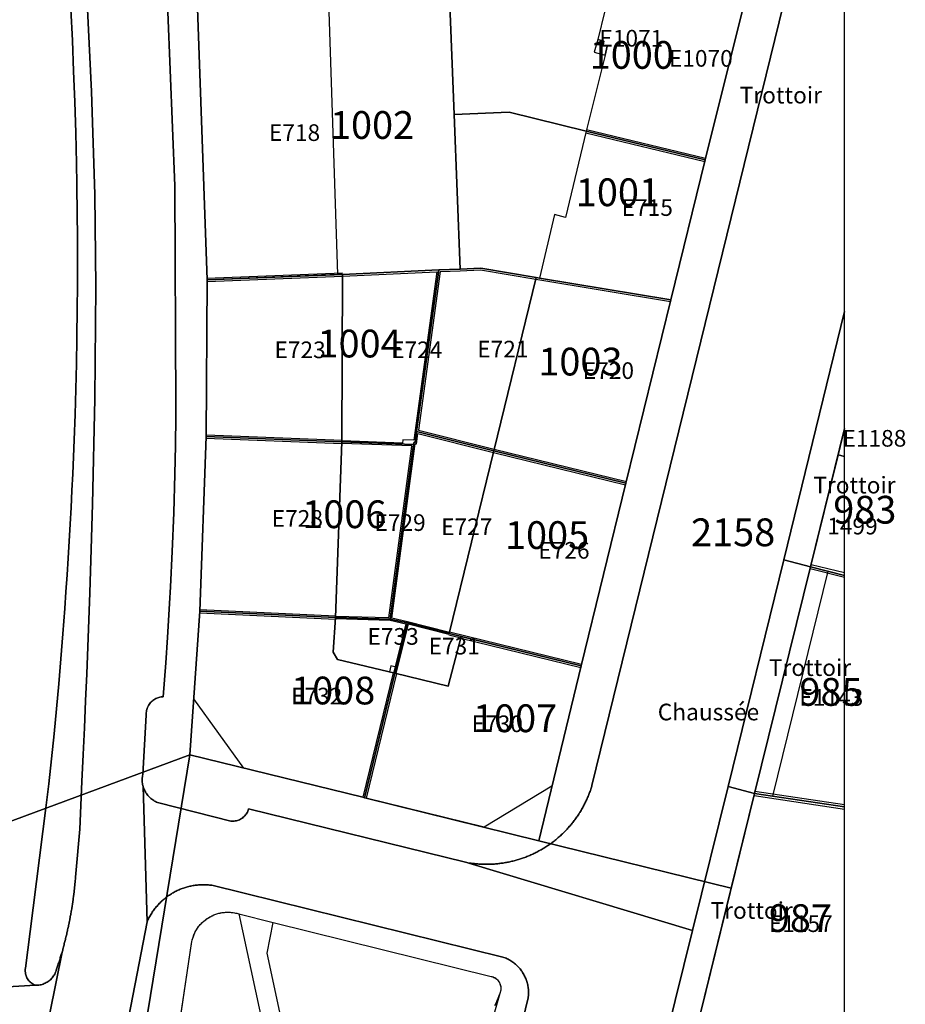
# Model space of a CAD drawing. Extents: x 2498999 to 2500136, y 1116244 to 1117329.
# Drawn here: x 2500045 to 2500125, y 1116400 to 1116489 of the extents above; entities that cross this region are included whole.
import ezdxf

# ---------------------------------------------------------------- set-up
doc = ezdxf.new("R2010")
doc.units = 0
for name, color, linetype in [('CAD_L_OBJEDIV_DETAIL', 71, 'CONTINUOUS'), ('L33', 252, 'CONTINUOUS'), ('L37', 252, 'CONTINUOUS'), ('L46', 63, 'CONTINUOUS'), ('L53', 252, 'CONTINUOUS'), ('L74', 252, 'CONTINUOUS'), ('L83', 63, 'CONTINUOUS'), ('L87', 252, 'CONTINUOUS')]:
    doc.layers.add(name, color=color, linetype=linetype)
doc.styles.add('ECRITURE_DROIT', font='romans.shx')

msp = doc.modelspace()

# ---------------------------------------------------------------- linework, layer by layer
at = {"layer": 'CAD_L_OBJEDIV_DETAIL', "flags": 128}
for points in [[(2500058.8748, 1116395.9293), (2500060.2951, 1116405.459), (2500060.3221, 1116405.6241), (2500060.357, 1116405.7871), (2500060.401, 1116405.9479), (2500060.4532, 1116406.107), (2500060.513, 1116406.262), (2500060.581, 1116406.415), (2500060.6571, 1116406.564), (2500060.74, 1116406.7091), (2500060.8301, 1116406.849), (2500060.9282, 1116406.985), (2500061.032, 1116407.1149), (2500061.1431, 1116407.2399), (2500061.2602, 1116407.3589), (2500061.3822, 1116407.473), (2500061.5112, 1116407.5789), (2500061.5771, 1116407.6299), (2500061.645, 1116407.679), (2500061.8022, 1116407.784), (2500061.9661, 1116407.88), (2500062.1352, 1116407.9661), (2500062.3082, 1116408.0429), (2500062.486, 1116408.1091), (2500062.6672, 1116408.1649), (2500062.8511, 1116408.2099), (2500063.0371, 1116408.245), (2500063.2251, 1116408.2682), (2500063.4142, 1116408.281), (2500063.6042, 1116408.2831), (2500063.7932, 1116408.274), (2500063.9811, 1116408.254), (2500064.1681, 1116408.223), (2500064.3532, 1116408.182), (2500064.5353, 1116408.1292)], [(2500064.5353, 1116408.1292), (2500067.135, 1116396.1496)], [(2500067.0851, 1116404.5892), (2500067.6452, 1116407.3494), (2500087.2652, 1116402.5002), (2500087.3193, 1116402.4881), (2500087.3733, 1116402.4741), (2500087.4264, 1116402.4571), (2500087.4773, 1116402.4362), (2500087.5283, 1116402.4131), (2500087.5772, 1116402.3882), (2500087.6252, 1116402.3591), (2500087.6713, 1116402.3282), (2500087.7153, 1116402.2951), (2500087.7584, 1116402.2592), (2500087.7982, 1116402.2213), (2500087.8364, 1116402.1803), (2500087.8722, 1116402.1382), (2500087.9062, 1116402.0942), (2500087.9372, 1116402.0483), (2500087.9654, 1116402.0001), (2500087.9912, 1116401.9552), (2500088.0163, 1116401.9093), (2500088.0382, 1116401.8623), (2500088.0583, 1116401.8143), (2500088.0753, 1116401.7652), (2500088.0904, 1116401.7151), (2500088.1032, 1116401.6653), (2500088.1132, 1116401.6131), (2500088.1214, 1116401.5621), (2500088.1262, 1116401.5102), (2500088.1293, 1116401.4583), (2500088.1293, 1116401.4061), (2500088.1274, 1116401.3542), (2500088.1223, 1116401.3023), (2500088.1153, 1116401.2513), (2500088.1053, 1116401.2002), (2500088.0273, 1116400.9704), (2500087.9432, 1116400.7434), (2500087.8543, 1116400.5173), (2500087.7602, 1116400.2942), (2500087.6603, 1116400.0733), (2500087.5552, 1116399.8542)], [(2500068.7749, 1116396.7698), (2500067.0851, 1116404.5892)]]:
    msp.add_lwpolyline(points, dxfattribs=at)
at = {"layer": 'L33', "flags": 128}
for points in [[(2500095.7771, 1116478.478), (2500106.4873, 1116475.9083)], [(2500095.8472, 1116478.7779), (2500106.5572, 1116476.1984)], [(2500061.6764, 1116465.3769), (2500073.8667, 1116465.8775)], [(2500073.8767, 1116465.5774), (2500082.3667, 1116465.9679)], [(2500082.3767, 1116465.9679), (2500080.3763, 1116451.4583)], [(2500082.6766, 1116465.9877), (2500080.7063, 1116451.6881), (2500087.5264, 1116449.9785), (2500099.4265, 1116447.0792)], [(2500082.6766, 1116465.9877), (2500084.4666, 1116466.0579), (2500086.3068, 1116466.128), (2500091.2868, 1116465.2982), (2500103.4069, 1116463.2787)], [(2500061.6864, 1116465.077), (2500073.8767, 1116465.5774)], [(2500061.616, 1116450.9775), (2500073.8262, 1116450.4879)], [(2500061.626, 1116451.2774), (2500073.8363, 1116450.788)], [(2500080.3763, 1116451.4583), (2500080.2862, 1116450.7882), (2500079.3062, 1116450.8183), (2500079.2762, 1116450.5382), (2500073.8363, 1116450.738)], [(2500080.3963, 1116450.2484), (2500080.4264, 1116450.4781), (2500080.5463, 1116450.4584), (2500080.6663, 1116451.3882)], [(2500080.6663, 1116451.3882), (2500087.4563, 1116449.6884), (2500099.3564, 1116446.7791)], [(2500080.0862, 1116450.2583), (2500078.026, 1116434.7886), (2500073.2559, 1116434.9286)], [(2500073.8262, 1116450.538), (2500080.1062, 1116450.3081)], [(2500083.4959, 1116433.489), (2500079.7258, 1116434.4388), (2500078.3258, 1116434.7588), (2500080.3963, 1116450.2484)], [(2500115.9565, 1116439.23), (2500119.0697, 1116438.4595)], [(2500116.0564, 1116439.61), (2500119.0697, 1116438.8651)], [(2500117.5665, 1116438.99), (2500112.566, 1116418.7406)], [(2500061.0356, 1116435.248), (2500073.2459, 1116434.6785)], [(2500061.0457, 1116435.5481), (2500073.2559, 1116434.9784)], [(2500073.2459, 1116434.7286), (2500078.1559, 1116434.5886), (2500079.5759, 1116434.2688), (2500078.4759, 1116429.8188)], [(2500083.4461, 1116433.299), (2500079.7759, 1116434.2187), (2500078.6759, 1116429.779)], [(2500084.526, 1116432.9791), (2500083.4361, 1116433.249)], [(2500083.506, 1116433.5391), (2500095.3959, 1116430.6194)], [(2500084.516, 1116432.9791), (2500095.3261, 1116430.3295)], [(2500078.7157, 1116430.349), (2500078.2259, 1116430.4588), (2500078.0957, 1116429.9189)], [(2500078.4259, 1116429.8388), (2500075.7154, 1116418.6293)], [(2500078.7257, 1116429.769), (2500076.0155, 1116418.5492)], [(2500110.926, 1116418.7805), (2500119.0697, 1116417.5595)], [(2500110.986, 1116419.1805), (2500119.0697, 1116417.9703)]]:
    msp.add_lwpolyline(points, dxfattribs=at)
at = {"layer": 'L74', "flags": 128}
for points in [[(2500110.588, 1116492.428), (2500107.158, 1116492.218), (2500097.977, 1116491.678), (2500097.977, 1116491.267), (2500097.437, 1116490.457), (2500097.497, 1116489.458), (2500096.867, 1116486.888), (2500097.387, 1116486.748), (2500097.337, 1116486.388), (2500097.707, 1116486.288), (2500097.507, 1116485.478), (2500095.807, 1116478.628), (2500106.517, 1116476.049)], [(2500073.467, 1116465.718), (2500072.647, 1116490.297), (2500060.817, 1116489.716), (2500061.686, 1116465.227)], [(2500097.707, 1116486.288), (2500097.337, 1116486.388), (2500097.387, 1116486.748), (2500096.867, 1116486.888), (2500096.527, 1116485.738), (2500097.507, 1116485.478)], [(2500106.517, 1116476.049), (2500095.807, 1116478.628), (2500093.947, 1116470.848), (2500092.947, 1116471.118), (2500091.597, 1116465.398), (2500103.427, 1116463.429)], [(2500080.546, 1116451.578), (2500082.547, 1116466.128), (2500073.867, 1116465.728), (2500073.826, 1116450.638), (2500080.256, 1116450.398), (2500080.286, 1116450.598), (2500080.416, 1116450.578)], [(2500091.307, 1116465.448), (2500086.317, 1116466.278), (2500084.457, 1116466.208), (2500082.547, 1116466.128), (2500080.546, 1116451.578), (2500087.486, 1116449.839)], [(2500073.867, 1116465.728), (2500073.467, 1116465.718), (2500061.686, 1116465.227), (2500061.616, 1116451.127), (2500073.826, 1116450.638)], [(2500103.427, 1116463.429), (2500091.597, 1116465.398), (2500091.307, 1116465.448), (2500087.486, 1116449.839), (2500099.386, 1116446.929)], [(2500080.546, 1116451.578), (2500080.416, 1116450.578), (2500080.286, 1116450.598), (2500080.256, 1116450.398), (2500078.166, 1116434.689), (2500079.696, 1116434.339), (2500083.476, 1116433.389), (2500087.486, 1116449.839)], [(2500118.482, 1116449.47), (2500119.0697, 1116449.3249), (2500119.0697, 1116451.8562)], [(2500073.826, 1116450.638), (2500061.616, 1116451.127), (2500061.046, 1116435.398), (2500073.256, 1116434.828)], [(2500080.256, 1116450.398), (2500073.826, 1116450.638), (2500073.256, 1116434.828), (2500078.166, 1116434.689)], [(2500099.386, 1116446.929), (2500087.486, 1116449.839), (2500083.476, 1116433.389), (2500084.556, 1116433.129), (2500095.356, 1116430.469)], [(2500115.997, 1116439.38), (2500119.0697, 1116438.6141), (2500119.0697, 1116449.3249), (2500118.482, 1116449.47)], [(2500115.997, 1116439.38), (2500110.956, 1116418.98), (2500119.0697, 1116417.7656), (2500119.0697, 1116438.6141)], [(2500078.576, 1116429.799), (2500073.436, 1116431.039), (2500073.026, 1116431.719), (2500073.256, 1116434.828), (2500061.046, 1116435.398), (2500060.125, 1116422.468), (2500075.715, 1116418.629), (2500075.866, 1116418.589)], [(2500079.696, 1116434.339), (2500078.166, 1116434.689), (2500073.256, 1116434.828), (2500073.026, 1116431.719), (2500073.436, 1116431.039), (2500078.576, 1116429.799)], [(2500084.556, 1116433.129), (2500083.476, 1116433.389), (2500079.696, 1116434.339), (2500078.576, 1116429.799), (2500083.396, 1116428.629)], [(2500095.356, 1116430.469), (2500084.556, 1116433.129), (2500083.396, 1116428.629), (2500078.576, 1116429.799), (2500075.866, 1116418.589), (2500076.016, 1116418.549), (2500091.536, 1116414.72)], [(2500105.245, 1116395.761), (2500118.475, 1116392.952), (2500118.905, 1116392.862), (2500119.0697, 1116393.5283), (2500119.0697, 1116417.7656), (2500110.956, 1116418.98)]]:
    msp.add_lwpolyline(points, close=True, dxfattribs=at)
at = {"layer": 'L83', "flags": 128}
for points in [[(2500058.157, 1116489.386), (2500058.787, 1116473.717), (2500058.886, 1116453.817), (2500058.878, 1116452.938), (2500058.843, 1116450.331), (2500058.789, 1116447.724), (2500058.688, 1116444.249), (2500058.554, 1116440.776), (2500058.402, 1116437.603), (2500058.318, 1116436.077), (2500058.228, 1116434.551), (2500058.132, 1116433.025), (2500057.976, 1116430.737), (2500057.864, 1116429.212), (2500057.745, 1116427.688), (2500057.646, 1116427.683), (2500057.546, 1116427.672), (2500057.448, 1116427.654), (2500057.351, 1116427.63), (2500057.256, 1116427.6), (2500057.162, 1116427.564), (2500057.072, 1116427.522), (2500056.984, 1116427.474), (2500056.899, 1116427.421), (2500056.818, 1116427.362), (2500056.741, 1116427.298), (2500056.668, 1116427.23), (2500056.6, 1116427.156), (2500056.536, 1116427.079), (2500056.478, 1116426.998), (2500056.425, 1116426.913), (2500056.377, 1116426.826), (2500056.335, 1116426.735), (2500056.3, 1116426.642), (2500056.27, 1116426.546), (2500056.246, 1116426.449), (2500056.229, 1116426.351), (2500056.218, 1116426.251), (2500056.213, 1116426.152), (2500056.215, 1116426.04), (2500055.895, 1116420.678), (2500055.876, 1116420.58), (2500055.862, 1116420.481), (2500055.852, 1116420.382), (2500055.847, 1116420.282), (2500055.846, 1116420.182), (2500055.85, 1116420.082), (2500055.858, 1116419.982), (2500055.871, 1116419.883), (2500055.888, 1116419.785), (2500055.91, 1116419.687), (2500055.93, 1116419.602), (2500055.966, 1116419.495), (2500056.001, 1116419.401), (2500056.04, 1116419.309), (2500056.082, 1116419.219), (2500056.13, 1116419.131), (2500056.181, 1116419.045), (2500056.236, 1116418.961), (2500056.294, 1116418.88), (2500056.356, 1116418.802), (2500056.422, 1116418.726), (2500056.491, 1116418.654), (2500056.563, 1116418.585), (2500056.638, 1116418.519), (2500056.716, 1116418.457), (2500056.797, 1116418.398), (2500056.881, 1116418.343), (2500056.966, 1116418.291), (2500057.055, 1116418.244), (2500057.145, 1116418.201), (2500057.237, 1116418.162), (2500057.343, 1116418.122), (2500063.825, 1116416.489), (2500063.925, 1116416.481), (2500064.025, 1116416.481), (2500064.125, 1116416.487), (2500064.224, 1116416.499), (2500064.322, 1116416.519), (2500064.419, 1116416.544), (2500064.513, 1116416.577), (2500064.606, 1116416.615), (2500064.695, 1116416.66), (2500064.782, 1116416.71), (2500064.864, 1116416.766), (2500064.943, 1116416.828), (2500065.017, 1116416.895), (2500065.087, 1116416.966), (2500065.152, 1116417.042), (2500065.212, 1116417.122), (2500065.266, 1116417.206), (2500065.315, 1116417.294), (2500065.357, 1116417.384), (2500065.394, 1116417.477), (2500065.429, 1116417.596), (2500084.955, 1116412.78), (2500085.052, 1116412.756), (2500085.149, 1116412.733), (2500085.246, 1116412.712), (2500085.35, 1116412.711), (2500085.449, 1116412.697), (2500085.548, 1116412.683), (2500085.647, 1116412.671), (2500085.746, 1116412.659), (2500085.846, 1116412.649), (2500085.945, 1116412.639), (2500086.045, 1116412.631), (2500086.145, 1116412.623), (2500086.244, 1116412.617), (2500086.344, 1116412.611), (2500086.444, 1116412.607), (2500086.544, 1116412.603), (2500086.644, 1116412.601), (2500086.744, 1116412.599), (2500086.844, 1116412.599), (2500086.944, 1116412.6), (2500087.044, 1116412.601), (2500087.144, 1116412.604), (2500087.244, 1116412.607), (2500087.344, 1116412.612), (2500087.444, 1116412.617), (2500087.543, 1116412.624), (2500087.643, 1116412.632), (2500087.743, 1116412.641), (2500087.842, 1116412.65), (2500087.942, 1116412.661), (2500088.041, 1116412.673), (2500088.14, 1116412.685), (2500088.24, 1116412.699), (2500088.338, 1116412.714), (2500088.437, 1116412.73), (2500088.536, 1116412.746), (2500088.634, 1116412.764), (2500088.732, 1116412.783), (2500088.83, 1116412.802), (2500088.928, 1116412.823), (2500089.026, 1116412.845), (2500089.123, 1116412.867), (2500089.22, 1116412.891), (2500089.317, 1116412.916), (2500089.414, 1116412.941), (2500089.51, 1116412.968), (2500089.606, 1116412.995), (2500089.702, 1116413.024), (2500089.798, 1116413.053), (2500089.893, 1116413.084), (2500089.988, 1116413.115), (2500090.083, 1116413.148), (2500090.177, 1116413.181), (2500090.271, 1116413.215), (2500090.365, 1116413.25), (2500090.458, 1116413.286), (2500090.551, 1116413.324), (2500090.643, 1116413.362), (2500090.735, 1116413.401), (2500090.827, 1116413.441), (2500090.918, 1116413.481), (2500091.009, 1116413.524), (2500091.099, 1116413.566), (2500091.189, 1116413.61), (2500091.279, 1116413.654), (2500091.368, 1116413.7), (2500091.457, 1116413.746), (2500091.56, 1116413.802), (2500091.663, 1116413.858), (2500091.75, 1116413.907), (2500091.837, 1116413.958), (2500091.923, 1116414.009), (2500092.008, 1116414.061), (2500092.093, 1116414.114), (2500092.178, 1116414.167), (2500092.262, 1116414.221), (2500092.345, 1116414.277), (2500092.428, 1116414.333), (2500092.51, 1116414.39), (2500092.591, 1116414.448), (2500092.672, 1116414.506), (2500092.753, 1116414.566), (2500092.833, 1116414.626), (2500092.912, 1116414.687), (2500092.99, 1116414.749), (2500093.069, 1116414.811), (2500093.146, 1116414.875), (2500093.223, 1116414.939), (2500093.299, 1116415.004), (2500093.374, 1116415.07), (2500093.449, 1116415.136), (2500093.523, 1116415.204), (2500093.596, 1116415.271), (2500093.669, 1116415.34), (2500093.741, 1116415.41), (2500093.812, 1116415.48), (2500093.882, 1116415.551), (2500093.952, 1116415.622), (2500094.021, 1116415.694), (2500094.09, 1116415.767), (2500094.157, 1116415.841), (2500094.224, 1116415.916), (2500094.29, 1116415.991), (2500094.356, 1116416.066), (2500094.42, 1116416.142), (2500094.484, 1116416.22), (2500094.547, 1116416.297), (2500094.609, 1116416.376), (2500094.671, 1116416.454), (2500094.731, 1116416.534), (2500094.791, 1116416.614), (2500094.851, 1116416.695), (2500094.909, 1116416.776), (2500094.966, 1116416.858), (2500095.022, 1116416.94), (2500095.078, 1116417.023), (2500095.133, 1116417.107), (2500095.187, 1116417.191), (2500095.24, 1116417.276), (2500095.293, 1116417.361), (2500095.344, 1116417.447), (2500095.395, 1116417.533), (2500095.444, 1116417.62), (2500095.493, 1116417.707), (2500095.541, 1116417.795), (2500095.588, 1116417.883), (2500095.634, 1116417.972), (2500095.68, 1116418.061), (2500095.724, 1116418.15), (2500095.767, 1116418.241), (2500095.81, 1116418.331), (2500095.852, 1116418.422), (2500095.892, 1116418.513), (2500095.932, 1116418.605), (2500095.971, 1116418.697), (2500096.009, 1116418.79), (2500096.046, 1116418.883), (2500096.082, 1116418.976), (2500096.117, 1116419.069), (2500096.151, 1116419.163), (2500096.185, 1116419.258), (2500096.217, 1116419.352), (2500096.248, 1116419.447), (2500096.278, 1116419.543), (2500096.308, 1116419.638), (2500096.328, 1116419.708), (2500119.0697, 1116512.5101)], [(2500110.588, 1116492.428), (2500106.517, 1116476.049), (2500103.427, 1116463.429), (2500099.386, 1116446.929), (2500095.356, 1116430.469), (2500092.729, 1116419.637), (2500086.62, 1116415.933), (2500076.016, 1116418.549), (2500075.866, 1116418.589), (2500075.715, 1116418.629), (2500064.99, 1116421.27), (2500060.483, 1116427.487), (2500061.046, 1116435.398), (2500061.616, 1116451.127), (2500061.686, 1116465.227), (2500060.817, 1116489.716)], [(2500036.718, 1116401.144), (2500046.232, 1116401.702), (2500046.115, 1116401.755), (2500046.025, 1116401.8), (2500045.939, 1116401.851), (2500045.858, 1116401.909), (2500045.781, 1116401.972), (2500045.708, 1116402.041), (2500045.641, 1116402.115), (2500045.579, 1116402.194), (2500045.524, 1116402.277), (2500045.475, 1116402.364), (2500045.432, 1116402.455), (2500045.396, 1116402.548), (2500045.366, 1116402.643), (2500045.344, 1116402.741), (2500045.329, 1116402.84), (2500045.321, 1116402.939), (2500045.321, 1116403.04), (2500045.328, 1116403.139), (2500045.342, 1116403.238), (2500045.749, 1116406.544), (2500047.177, 1116417.674), (2500047.453, 1116419.837), (2500047.69, 1116422.088), (2500047.916, 1116424.339), (2500048.131, 1116426.592), (2500048.334, 1116428.845), (2500048.525, 1116431.1), (2500048.705, 1116433.356), (2500048.876, 1116435.628), (2500048.983, 1116437.145), (2500049.085, 1116438.663), (2500049.183, 1116440.181), (2500049.274, 1116441.7), (2500049.361, 1116443.219), (2500049.443, 1116444.738), (2500049.52, 1116446.258), (2500049.591, 1116447.777), (2500049.657, 1116449.297), (2500049.718, 1116450.817), (2500049.8, 1116453.098), (2500049.87, 1116455.379), (2500049.929, 1116457.66), (2500049.976, 1116459.967), (2500050.007, 1116462.744), (2500050.018, 1116464.596), (2500050.02, 1116467.374), (2500050.012, 1116469.225), (2500049.997, 1116471.077), (2500049.96, 1116473.855), (2500049.926, 1116475.706), (2500049.86, 1116478.483), (2500049.777, 1116481.259), (2500049.678, 1116484.035), (2500049.561, 1116486.81), (2500049.427, 1116489.606)], [(2500050.937, 1116489.626), (2500051.297, 1116482.197), (2500051.58, 1116472.941), (2500051.676, 1116464.607), (2500051.582, 1116454.522), (2500051.369, 1116445.033), (2500051.252, 1116440.968), (2500051.125, 1116437.037), (2500051.038, 1116434.61), (2500050.947, 1116432.183), (2500050.85, 1116429.756), (2500050.747, 1116427.329), (2500050.639, 1116424.903), (2500050.526, 1116422.477), (2500050.407, 1116420.051), (2500050.233, 1116415.774), (2500049.871, 1116411.761), (2500049.863, 1116411.65), (2500049.856, 1116411.55), (2500049.848, 1116411.45), (2500049.84, 1116411.351), (2500049.832, 1116411.251), (2500049.823, 1116411.151), (2500049.815, 1116411.052), (2500049.805, 1116410.952), (2500049.796, 1116410.853), (2500049.786, 1116410.753), (2500049.776, 1116410.654), (2500049.766, 1116410.554), (2500049.755, 1116410.455), (2500049.744, 1116410.355), (2500049.733, 1116410.256), (2500049.722, 1116410.157), (2500049.71, 1116410.057), (2500049.698, 1116409.958), (2500049.685, 1116409.859), (2500049.673, 1116409.76), (2500049.66, 1116409.66), (2500049.647, 1116409.561), (2500049.633, 1116409.462), (2500049.62, 1116409.363), (2500049.605, 1116409.264), (2500049.591, 1116409.165), (2500049.576, 1116409.066), (2500049.561, 1116408.968), (2500049.546, 1116408.869), (2500049.53, 1116408.77), (2500049.515, 1116408.671), (2500049.499, 1116408.573), (2500049.482, 1116408.474), (2500049.466, 1116408.375), (2500049.449, 1116408.277), (2500049.431, 1116408.178), (2500049.414, 1116408.08), (2500049.396, 1116407.981), (2500049.378, 1116407.883), (2500049.359, 1116407.785), (2500049.341, 1116407.686), (2500049.322, 1116407.588), (2500049.303, 1116407.49), (2500049.283, 1116407.392), (2500049.263, 1116407.295), (2500049.243, 1116407.196), (2500049.223, 1116407.098), (2500049.202, 1116407), (2500049.181, 1116406.903), (2500049.16, 1116406.805), (2500049.138, 1116406.707), (2500049.116, 1116406.61), (2500049.094, 1116406.512), (2500049.072, 1116406.415), (2500049.049, 1116406.318), (2500049.026, 1116406.22), (2500049.003, 1116406.123), (2500048.979, 1116406.026), (2500048.955, 1116405.928), (2500048.931, 1116405.832), (2500048.907, 1116405.734), (2500048.882, 1116405.638), (2500048.857, 1116405.541), (2500048.834, 1116405.453), (2500048.81, 1116405.347), (2500048.786, 1116405.249), (2500048.764, 1116405.152), (2500048.741, 1116405.055), (2500048.714, 1116404.959), (2500048.692, 1116404.861), (2500048.666, 1116404.765), (2500048.633, 1116404.67), (2500044.782, 1116385.513)], [(2500049.427, 1116489.606), (2500049.561, 1116486.81), (2500049.678, 1116484.035), (2500049.777, 1116481.259), (2500049.86, 1116478.483), (2500049.926, 1116475.706), (2500049.96, 1116473.855), (2500049.997, 1116471.077), (2500050.012, 1116469.225), (2500050.02, 1116467.374), (2500050.018, 1116464.596), (2500050.007, 1116462.744), (2500049.976, 1116459.967), (2500049.929, 1116457.66), (2500049.87, 1116455.379), (2500049.8, 1116453.098), (2500049.718, 1116450.817), (2500049.657, 1116449.297), (2500049.591, 1116447.777), (2500049.52, 1116446.258), (2500049.443, 1116444.738), (2500049.361, 1116443.219), (2500049.274, 1116441.7), (2500049.183, 1116440.181), (2500049.085, 1116438.663), (2500048.983, 1116437.145), (2500048.876, 1116435.628), (2500048.705, 1116433.356), (2500048.525, 1116431.1), (2500048.334, 1116428.845), (2500048.131, 1116426.592), (2500047.916, 1116424.339), (2500047.69, 1116422.088), (2500047.453, 1116419.837), (2500047.177, 1116417.674), (2500045.749, 1116406.544), (2500045.342, 1116403.238), (2500045.328, 1116403.139), (2500045.321, 1116403.04), (2500045.321, 1116402.939), (2500045.329, 1116402.84), (2500045.344, 1116402.741), (2500045.366, 1116402.643), (2500045.396, 1116402.548), (2500045.432, 1116402.455), (2500045.475, 1116402.364), (2500045.524, 1116402.277), (2500045.579, 1116402.194), (2500045.641, 1116402.115), (2500045.708, 1116402.041), (2500045.781, 1116401.972), (2500045.858, 1116401.909), (2500045.939, 1116401.851), (2500046.025, 1116401.8), (2500046.115, 1116401.755), (2500046.232, 1116401.702), (2500046.356, 1116401.699), (2500046.456, 1116401.705), (2500046.556, 1116401.716), (2500046.654, 1116401.732), (2500046.752, 1116401.754), (2500046.848, 1116401.78), (2500046.943, 1116401.812), (2500047.036, 1116401.849), (2500047.127, 1116401.89), (2500047.216, 1116401.936), (2500047.302, 1116401.987), (2500047.385, 1116402.043), (2500047.465, 1116402.102), (2500047.542, 1116402.166), (2500047.616, 1116402.234), (2500047.685, 1116402.306), (2500047.751, 1116402.381), (2500047.813, 1116402.46), (2500047.871, 1116402.541), (2500047.924, 1116402.626), (2500047.972, 1116402.713), (2500048.016, 1116402.803), (2500048.055, 1116402.895), (2500048.089, 1116402.989), (2500048.109, 1116403.052), (2500048.141, 1116403.146), (2500048.173, 1116403.241), (2500048.205, 1116403.336), (2500048.236, 1116403.431), (2500048.268, 1116403.526), (2500048.298, 1116403.621), (2500048.329, 1116403.716), (2500048.359, 1116403.811), (2500048.389, 1116403.906), (2500048.419, 1116404.002), (2500048.449, 1116404.098), (2500048.478, 1116404.193), (2500048.507, 1116404.289), (2500048.535, 1116404.385), (2500048.564, 1116404.481), (2500048.592, 1116404.577), (2500048.633, 1116404.67), (2500048.666, 1116404.765), (2500048.692, 1116404.861), (2500048.714, 1116404.959), (2500048.741, 1116405.055), (2500048.764, 1116405.152), (2500048.786, 1116405.249), (2500048.81, 1116405.347), (2500048.834, 1116405.453), (2500048.857, 1116405.541), (2500048.882, 1116405.638), (2500048.907, 1116405.734), (2500048.931, 1116405.832), (2500048.955, 1116405.928), (2500048.979, 1116406.026), (2500049.003, 1116406.123), (2500049.026, 1116406.22), (2500049.049, 1116406.318), (2500049.072, 1116406.415), (2500049.094, 1116406.512), (2500049.116, 1116406.61), (2500049.138, 1116406.707), (2500049.16, 1116406.805), (2500049.181, 1116406.903), (2500049.202, 1116407), (2500049.223, 1116407.098), (2500049.243, 1116407.196), (2500049.263, 1116407.295), (2500049.283, 1116407.392), (2500049.303, 1116407.49), (2500049.322, 1116407.588), (2500049.341, 1116407.686), (2500049.359, 1116407.785), (2500049.378, 1116407.883), (2500049.396, 1116407.981), (2500049.414, 1116408.08), (2500049.431, 1116408.178), (2500049.449, 1116408.277), (2500049.466, 1116408.375), (2500049.482, 1116408.474), (2500049.499, 1116408.573), (2500049.515, 1116408.671), (2500049.53, 1116408.77), (2500049.546, 1116408.869), (2500049.561, 1116408.968), (2500049.576, 1116409.066), (2500049.591, 1116409.165), (2500049.605, 1116409.264), (2500049.62, 1116409.363), (2500049.633, 1116409.462), (2500049.647, 1116409.561), (2500049.66, 1116409.66), (2500049.673, 1116409.76), (2500049.685, 1116409.859), (2500049.698, 1116409.958), (2500049.71, 1116410.057), (2500049.722, 1116410.157), (2500049.733, 1116410.256), (2500049.744, 1116410.355), (2500049.755, 1116410.455), (2500049.766, 1116410.554), (2500049.776, 1116410.654), (2500049.786, 1116410.753), (2500049.796, 1116410.853), (2500049.805, 1116410.952), (2500049.815, 1116411.052), (2500049.823, 1116411.151), (2500049.832, 1116411.251), (2500049.84, 1116411.351), (2500049.848, 1116411.45), (2500049.856, 1116411.55), (2500049.863, 1116411.65), (2500049.871, 1116411.761), (2500050.233, 1116415.774), (2500050.407, 1116420.051), (2500050.526, 1116422.477), (2500050.639, 1116424.903), (2500050.747, 1116427.329), (2500050.85, 1116429.756), (2500050.947, 1116432.183), (2500051.038, 1116434.61), (2500051.125, 1116437.037), (2500051.252, 1116440.968), (2500051.369, 1116445.033), (2500051.582, 1116454.522), (2500051.676, 1116464.607), (2500051.58, 1116472.941), (2500051.297, 1116482.197), (2500050.937, 1116489.626)], [(2500052.084, 1116385.719), (2500056.285, 1116407.409), (2500055.93, 1116419.602), (2500055.91, 1116419.687), (2500055.888, 1116419.785), (2500055.871, 1116419.883), (2500055.858, 1116419.982), (2500055.85, 1116420.082), (2500055.846, 1116420.182), (2500055.847, 1116420.282), (2500055.852, 1116420.382), (2500055.862, 1116420.481), (2500055.876, 1116420.58), (2500055.895, 1116420.678), (2500056.215, 1116426.04), (2500056.213, 1116426.152), (2500056.218, 1116426.251), (2500056.229, 1116426.351), (2500056.246, 1116426.449), (2500056.27, 1116426.546), (2500056.3, 1116426.642), (2500056.335, 1116426.735), (2500056.377, 1116426.826), (2500056.425, 1116426.913), (2500056.478, 1116426.998), (2500056.536, 1116427.079), (2500056.6, 1116427.156), (2500056.668, 1116427.23), (2500056.741, 1116427.298), (2500056.818, 1116427.362), (2500056.899, 1116427.421), (2500056.984, 1116427.474), (2500057.072, 1116427.522), (2500057.162, 1116427.564), (2500057.256, 1116427.6), (2500057.351, 1116427.63), (2500057.448, 1116427.654), (2500057.546, 1116427.672), (2500057.646, 1116427.683), (2500057.745, 1116427.688), (2500057.864, 1116429.212), (2500057.976, 1116430.737), (2500058.132, 1116433.025), (2500058.228, 1116434.551), (2500058.318, 1116436.077), (2500058.402, 1116437.603), (2500058.554, 1116440.776), (2500058.688, 1116444.249), (2500058.789, 1116447.724), (2500058.843, 1116450.331), (2500058.878, 1116452.938), (2500058.886, 1116453.817), (2500058.787, 1116473.717), (2500058.157, 1116489.386)], [(2500103.025, 1116397.181), (2500105.368, 1116406.642), (2500085.246, 1116412.712), (2500085.149, 1116412.733), (2500085.052, 1116412.756), (2500084.955, 1116412.78), (2500065.429, 1116417.596), (2500065.394, 1116417.477), (2500065.357, 1116417.384), (2500065.315, 1116417.294), (2500065.266, 1116417.206), (2500065.212, 1116417.122), (2500065.152, 1116417.042), (2500065.087, 1116416.966), (2500065.017, 1116416.895), (2500064.943, 1116416.828), (2500064.864, 1116416.766), (2500064.782, 1116416.71), (2500064.695, 1116416.66), (2500064.606, 1116416.615), (2500064.513, 1116416.577), (2500064.419, 1116416.544), (2500064.322, 1116416.519), (2500064.224, 1116416.499), (2500064.125, 1116416.487), (2500064.025, 1116416.481), (2500063.925, 1116416.481), (2500063.825, 1116416.489), (2500057.343, 1116418.122), (2500057.237, 1116418.162), (2500057.145, 1116418.201), (2500057.055, 1116418.244), (2500056.966, 1116418.291), (2500056.881, 1116418.343), (2500056.797, 1116418.398), (2500056.716, 1116418.457), (2500056.638, 1116418.519), (2500056.563, 1116418.585), (2500056.491, 1116418.654), (2500056.422, 1116418.726), (2500056.356, 1116418.802), (2500056.294, 1116418.88), (2500056.236, 1116418.961), (2500056.181, 1116419.045), (2500056.13, 1116419.131), (2500056.082, 1116419.219), (2500056.04, 1116419.309), (2500056.001, 1116419.401), (2500055.966, 1116419.495), (2500055.93, 1116419.602), (2500056.285, 1116407.409), (2500056.323, 1116407.496), (2500056.365, 1116407.587), (2500056.409, 1116407.677), (2500056.454, 1116407.766), (2500056.501, 1116407.855), (2500056.549, 1116407.942), (2500056.599, 1116408.029), (2500056.65, 1116408.115), (2500056.703, 1116408.199), (2500056.758, 1116408.283), (2500056.814, 1116408.366), (2500056.871, 1116408.448), (2500056.931, 1116408.529), (2500056.991, 1116408.608), (2500057.052, 1116408.687), (2500057.116, 1116408.764), (2500057.181, 1116408.841), (2500057.246, 1116408.916), (2500057.314, 1116408.989), (2500057.383, 1116409.062), (2500057.452, 1116409.134), (2500057.524, 1116409.204), (2500057.596, 1116409.273), (2500057.67, 1116409.34), (2500057.745, 1116409.406), (2500057.821, 1116409.471), (2500057.899, 1116409.535), (2500057.977, 1116409.597), (2500058.056, 1116409.657), (2500058.137, 1116409.716), (2500058.219, 1116409.774), (2500058.302, 1116409.83), (2500058.385, 1116409.885), (2500058.47, 1116409.938), (2500058.556, 1116409.99), (2500058.642, 1116410.04), (2500058.729, 1116410.088), (2500058.818, 1116410.135), (2500058.907, 1116410.181), (2500058.997, 1116410.224), (2500059.088, 1116410.266), (2500059.179, 1116410.307), (2500059.271, 1116410.345), (2500059.364, 1116410.383), (2500059.458, 1116410.418), (2500059.552, 1116410.452), (2500059.647, 1116410.484), (2500059.742, 1116410.514), (2500059.838, 1116410.543), (2500059.934, 1116410.569), (2500060.031, 1116410.595), (2500060.128, 1116410.618), (2500060.226, 1116410.64), (2500060.324, 1116410.659), (2500060.422, 1116410.677), (2500060.521, 1116410.694), (2500060.62, 1116410.708), (2500060.719, 1116410.721), (2500060.818, 1116410.732), (2500060.918, 1116410.741), (2500061.018, 1116410.748), (2500061.118, 1116410.753), (2500061.217, 1116410.757), (2500061.318, 1116410.759), (2500061.417, 1116410.759), (2500061.518, 1116410.757), (2500061.617, 1116410.754), (2500061.718, 1116410.748), (2500061.817, 1116410.741), (2500061.917, 1116410.732), (2500062.016, 1116410.722), (2500062.115, 1116410.709), (2500088.305, 1116404.24), (2500088.409, 1116404.204), (2500088.502, 1116404.168), (2500088.594, 1116404.13), (2500088.685, 1116404.088), (2500088.775, 1116404.044), (2500088.863, 1116403.997), (2500088.95, 1116403.948), (2500089.036, 1116403.896), (2500089.12, 1116403.841), (2500089.202, 1116403.785), (2500089.282, 1116403.725), (2500089.361, 1116403.664), (2500089.438, 1116403.6), (2500089.513, 1116403.534), (2500089.586, 1116403.465), (2500089.657, 1116403.395), (2500089.725, 1116403.322), (2500089.792, 1116403.247), (2500089.856, 1116403.171), (2500089.918, 1116403.093), (2500089.979, 1116403.012), (2500090.036, 1116402.931), (2500090.09, 1116402.847), (2500090.143, 1116402.762), (2500090.193, 1116402.675), (2500090.24, 1116402.587), (2500090.284, 1116402.497), (2500090.326, 1116402.406), (2500090.366, 1116402.314), (2500090.402, 1116402.221), (2500090.436, 1116402.127), (2500090.467, 1116402.032), (2500090.495, 1116401.936), (2500090.52, 1116401.84), (2500090.542, 1116401.742), (2500090.562, 1116401.644), (2500090.578, 1116401.545), (2500090.592, 1116401.446), (2500090.602, 1116401.347), (2500090.61, 1116401.247), (2500090.615, 1116401.147), (2500090.617, 1116401.047), (2500090.615, 1116400.947), (2500090.611, 1116400.848), (2500090.604, 1116400.748), (2500090.594, 1116400.648), (2500090.581, 1116400.549), (2500090.565, 1116400.45), (2500079.734, 1116355.482)], [(2500105.245, 1116395.761), (2500108.856, 1116410.451), (2500110.956, 1116418.98), (2500108.581, 1116419.619), (2500105.368, 1116406.642), (2500103.025, 1116397.181)], [(2500079.734, 1116355.482), (2500090.565, 1116400.45), (2500090.581, 1116400.549), (2500090.594, 1116400.648), (2500090.604, 1116400.748), (2500090.611, 1116400.848), (2500090.615, 1116400.947), (2500090.617, 1116401.047), (2500090.615, 1116401.147), (2500090.61, 1116401.247), (2500090.602, 1116401.347), (2500090.592, 1116401.446), (2500090.578, 1116401.545), (2500090.562, 1116401.644), (2500090.542, 1116401.742), (2500090.52, 1116401.84), (2500090.495, 1116401.936), (2500090.467, 1116402.032), (2500090.436, 1116402.127), (2500090.402, 1116402.221), (2500090.366, 1116402.314), (2500090.326, 1116402.406), (2500090.284, 1116402.497), (2500090.24, 1116402.587), (2500090.193, 1116402.675), (2500090.143, 1116402.762), (2500090.09, 1116402.847), (2500090.036, 1116402.931), (2500089.979, 1116403.012), (2500089.918, 1116403.093), (2500089.856, 1116403.171), (2500089.792, 1116403.247), (2500089.725, 1116403.322), (2500089.657, 1116403.395), (2500089.586, 1116403.465), (2500089.513, 1116403.534), (2500089.438, 1116403.6), (2500089.361, 1116403.664), (2500089.282, 1116403.725), (2500089.202, 1116403.785), (2500089.12, 1116403.841), (2500089.036, 1116403.896), (2500088.95, 1116403.948), (2500088.863, 1116403.997), (2500088.775, 1116404.044), (2500088.685, 1116404.088), (2500088.594, 1116404.13), (2500088.502, 1116404.168), (2500088.409, 1116404.204), (2500088.305, 1116404.24), (2500062.115, 1116410.709), (2500062.016, 1116410.722), (2500061.917, 1116410.732), (2500061.817, 1116410.741), (2500061.718, 1116410.748), (2500061.617, 1116410.754), (2500061.518, 1116410.757), (2500061.417, 1116410.759), (2500061.318, 1116410.759), (2500061.217, 1116410.757), (2500061.118, 1116410.753), (2500061.018, 1116410.748), (2500060.918, 1116410.741), (2500060.818, 1116410.732), (2500060.719, 1116410.721), (2500060.62, 1116410.708), (2500060.521, 1116410.694), (2500060.422, 1116410.677), (2500060.324, 1116410.659), (2500060.226, 1116410.64), (2500060.128, 1116410.618), (2500060.031, 1116410.595), (2500059.934, 1116410.569), (2500059.838, 1116410.543), (2500059.742, 1116410.514), (2500059.647, 1116410.484), (2500059.552, 1116410.452), (2500059.458, 1116410.418), (2500059.364, 1116410.383), (2500059.271, 1116410.345), (2500059.179, 1116410.307), (2500059.088, 1116410.266), (2500058.997, 1116410.224), (2500058.907, 1116410.181), (2500058.818, 1116410.135), (2500058.729, 1116410.088), (2500058.642, 1116410.04), (2500058.556, 1116409.99), (2500058.47, 1116409.938), (2500058.385, 1116409.885), (2500058.302, 1116409.83), (2500058.219, 1116409.774), (2500058.137, 1116409.716), (2500058.056, 1116409.657), (2500057.977, 1116409.597), (2500057.899, 1116409.535), (2500057.821, 1116409.471), (2500057.745, 1116409.406), (2500057.67, 1116409.34), (2500057.596, 1116409.273), (2500057.524, 1116409.204), (2500057.452, 1116409.134), (2500057.383, 1116409.062), (2500057.314, 1116408.989), (2500057.246, 1116408.916), (2500057.181, 1116408.841), (2500057.116, 1116408.764), (2500057.052, 1116408.687), (2500056.991, 1116408.608), (2500056.931, 1116408.529), (2500056.871, 1116408.448), (2500056.814, 1116408.366), (2500056.758, 1116408.283), (2500056.703, 1116408.199), (2500056.65, 1116408.115), (2500056.599, 1116408.029), (2500056.549, 1116407.942), (2500056.501, 1116407.855), (2500056.454, 1116407.766), (2500056.409, 1116407.677), (2500056.365, 1116407.587), (2500056.323, 1116407.496), (2500056.285, 1116407.409), (2500052.084, 1116385.719)], [(2500058.857, 1116395.79), (2500060.326, 1116405.642), (2500060.351, 1116405.757), (2500060.375, 1116405.854), (2500060.402, 1116405.95), (2500060.433, 1116406.046), (2500060.466, 1116406.14), (2500060.502, 1116406.233), (2500060.541, 1116406.326), (2500060.583, 1116406.416), (2500060.627, 1116406.506), (2500060.674, 1116406.594), (2500060.724, 1116406.681), (2500060.776, 1116406.766), (2500060.831, 1116406.85), (2500060.889, 1116406.931), (2500060.949, 1116407.011), (2500061.011, 1116407.09), (2500061.076, 1116407.166), (2500061.143, 1116407.24), (2500061.212, 1116407.312), (2500061.284, 1116407.382), (2500061.357, 1116407.45), (2500061.433, 1116407.515), (2500061.51, 1116407.578), (2500061.59, 1116407.639), (2500061.671, 1116407.697), (2500061.754, 1116407.753), (2500061.839, 1116407.806), (2500061.925, 1116407.857), (2500062.013, 1116407.905), (2500062.102, 1116407.95), (2500062.192, 1116407.993), (2500062.284, 1116408.032), (2500062.377, 1116408.069), (2500062.471, 1116408.104), (2500062.566, 1116408.135), (2500062.662, 1116408.163), (2500062.759, 1116408.189), (2500062.856, 1116408.211), (2500062.954, 1116408.231), (2500063.053, 1116408.247), (2500063.152, 1116408.26), (2500063.251, 1116408.27), (2500063.352, 1116408.278), (2500063.451, 1116408.282), (2500063.551, 1116408.283), (2500063.651, 1116408.281), (2500063.751, 1116408.277), (2500063.851, 1116408.269), (2500063.95, 1116408.258), (2500064.049, 1116408.244), (2500064.148, 1116408.227), (2500064.246, 1116408.207), (2500064.343, 1116408.184), (2500064.44, 1116408.158), (2500064.535, 1116408.129), (2500067.645, 1116407.349), (2500087.265, 1116402.5), (2500087.321, 1116402.486), (2500087.416, 1116402.455), (2500087.508, 1116402.416), (2500087.596, 1116402.368), (2500087.679, 1116402.312), (2500087.757, 1116402.249), (2500087.828, 1116402.18), (2500087.894, 1116402.104), (2500087.951, 1116402.022), (2500088.002, 1116401.936), (2500088.044, 1116401.845), (2500088.078, 1116401.751), (2500088.103, 1116401.654), (2500088.119, 1116401.556), (2500088.126, 1116401.456), (2500088.124, 1116401.356), (2500088.113, 1116401.257), (2500088.093, 1116401.159), (2500088.065, 1116401.063), (2500088.027, 1116400.97), (2500085.68, 1116392.631)], [(2500044.782, 1116385.513), (2500048.633, 1116404.67), (2500048.592, 1116404.577), (2500048.564, 1116404.481), (2500048.535, 1116404.385), (2500048.507, 1116404.289), (2500048.478, 1116404.193), (2500048.449, 1116404.098), (2500048.419, 1116404.002), (2500048.389, 1116403.906), (2500048.359, 1116403.811), (2500048.329, 1116403.716), (2500048.298, 1116403.621), (2500048.268, 1116403.526), (2500048.236, 1116403.431), (2500048.205, 1116403.336), (2500048.173, 1116403.241), (2500048.141, 1116403.146), (2500048.109, 1116403.052), (2500048.089, 1116402.989), (2500048.055, 1116402.895), (2500048.016, 1116402.803), (2500047.972, 1116402.713), (2500047.924, 1116402.626), (2500047.871, 1116402.541), (2500047.813, 1116402.46), (2500047.751, 1116402.381), (2500047.685, 1116402.306), (2500047.616, 1116402.234), (2500047.542, 1116402.166), (2500047.465, 1116402.102), (2500047.385, 1116402.043), (2500047.302, 1116401.987), (2500047.216, 1116401.936), (2500047.127, 1116401.89), (2500047.036, 1116401.849), (2500046.943, 1116401.812), (2500046.848, 1116401.78), (2500046.752, 1116401.754), (2500046.654, 1116401.732), (2500046.556, 1116401.716), (2500046.456, 1116401.705), (2500046.356, 1116401.699), (2500046.232, 1116401.702), (2500036.718, 1116401.144)]]:
    msp.add_lwpolyline(points, dxfattribs=at)
for points in [[(2500119.0697, 1116512.5101), (2500096.328, 1116419.708), (2500096.308, 1116419.638), (2500096.278, 1116419.543), (2500096.248, 1116419.447), (2500096.217, 1116419.352), (2500096.185, 1116419.258), (2500096.151, 1116419.163), (2500096.117, 1116419.069), (2500096.082, 1116418.976), (2500096.046, 1116418.883), (2500096.009, 1116418.79), (2500095.971, 1116418.697), (2500095.932, 1116418.605), (2500095.892, 1116418.513), (2500095.852, 1116418.422), (2500095.81, 1116418.331), (2500095.767, 1116418.241), (2500095.724, 1116418.15), (2500095.68, 1116418.061), (2500095.634, 1116417.972), (2500095.588, 1116417.883), (2500095.541, 1116417.795), (2500095.493, 1116417.707), (2500095.444, 1116417.62), (2500095.395, 1116417.533), (2500095.344, 1116417.447), (2500095.293, 1116417.361), (2500095.24, 1116417.276), (2500095.187, 1116417.191), (2500095.133, 1116417.107), (2500095.078, 1116417.023), (2500095.022, 1116416.94), (2500094.966, 1116416.858), (2500094.909, 1116416.776), (2500094.851, 1116416.695), (2500094.791, 1116416.614), (2500094.731, 1116416.534), (2500094.671, 1116416.454), (2500094.609, 1116416.376), (2500094.547, 1116416.297), (2500094.484, 1116416.22), (2500094.42, 1116416.142), (2500094.356, 1116416.066), (2500094.29, 1116415.991), (2500094.224, 1116415.916), (2500094.157, 1116415.841), (2500094.09, 1116415.767), (2500094.021, 1116415.694), (2500093.952, 1116415.622), (2500093.882, 1116415.551), (2500093.812, 1116415.48), (2500093.741, 1116415.41), (2500093.669, 1116415.34), (2500093.596, 1116415.271), (2500093.523, 1116415.204), (2500093.449, 1116415.136), (2500093.374, 1116415.07), (2500093.299, 1116415.004), (2500093.223, 1116414.939), (2500093.146, 1116414.875), (2500093.069, 1116414.811), (2500092.99, 1116414.749), (2500092.912, 1116414.687), (2500092.833, 1116414.626), (2500092.753, 1116414.566), (2500092.672, 1116414.506), (2500092.591, 1116414.448), (2500092.51, 1116414.39), (2500092.428, 1116414.333), (2500092.345, 1116414.277), (2500092.262, 1116414.221), (2500092.178, 1116414.167), (2500092.093, 1116414.114), (2500092.008, 1116414.061), (2500091.923, 1116414.009), (2500091.837, 1116413.958), (2500091.75, 1116413.907), (2500091.663, 1116413.858), (2500091.56, 1116413.802), (2500091.457, 1116413.746), (2500091.368, 1116413.7), (2500091.279, 1116413.654), (2500091.189, 1116413.61), (2500091.099, 1116413.566), (2500091.009, 1116413.524), (2500090.918, 1116413.481), (2500090.827, 1116413.441), (2500090.735, 1116413.401), (2500090.643, 1116413.362), (2500090.551, 1116413.324), (2500090.458, 1116413.286), (2500090.365, 1116413.25), (2500090.271, 1116413.215), (2500090.177, 1116413.181), (2500090.083, 1116413.148), (2500089.988, 1116413.115), (2500089.893, 1116413.084), (2500089.798, 1116413.053), (2500089.702, 1116413.024), (2500089.606, 1116412.995), (2500089.51, 1116412.968), (2500089.414, 1116412.941), (2500089.317, 1116412.916), (2500089.22, 1116412.891), (2500089.123, 1116412.867), (2500089.026, 1116412.845), (2500088.928, 1116412.823), (2500088.83, 1116412.802), (2500088.732, 1116412.783), (2500088.634, 1116412.764), (2500088.536, 1116412.746), (2500088.437, 1116412.73), (2500088.338, 1116412.714), (2500088.24, 1116412.699), (2500088.14, 1116412.685), (2500088.041, 1116412.673), (2500087.942, 1116412.661), (2500087.842, 1116412.65), (2500087.743, 1116412.641), (2500087.643, 1116412.632), (2500087.543, 1116412.624), (2500087.444, 1116412.617), (2500087.344, 1116412.612), (2500087.244, 1116412.607), (2500087.144, 1116412.604), (2500087.044, 1116412.601), (2500086.944, 1116412.6), (2500086.844, 1116412.599), (2500086.744, 1116412.599), (2500086.644, 1116412.601), (2500086.544, 1116412.603), (2500086.444, 1116412.607), (2500086.344, 1116412.611), (2500086.244, 1116412.617), (2500086.145, 1116412.623), (2500086.045, 1116412.631), (2500085.945, 1116412.639), (2500085.846, 1116412.649), (2500085.746, 1116412.659), (2500085.647, 1116412.671), (2500085.548, 1116412.683), (2500085.449, 1116412.697), (2500085.35, 1116412.711), (2500085.246, 1116412.712), (2500105.368, 1116406.642), (2500108.581, 1116419.619), (2500113.588, 1116440.01), (2500119.0697, 1116462.3959)], [(2500113.588, 1116440.01), (2500115.997, 1116439.38), (2500119.0697, 1116451.8562), (2500119.0697, 1116462.3959)], [(2500115.997, 1116439.38), (2500113.588, 1116440.01), (2500108.581, 1116419.619), (2500110.956, 1116418.98)]]:
    msp.add_lwpolyline(points, close=True, dxfattribs=at)
at = {"layer": 'L87', "flags": 128}
msp.add_lwpolyline([(2500037.795, 1116414.178), (2500060.125, 1116422.468), (2500061.046, 1116435.398), (2500061.616, 1116451.127), (2500061.686, 1116465.227), (2500060.817, 1116489.716), (2500058.958, 1116511.535), (2500055.768, 1116538.324), (2500054.058, 1116552.274), (2500052.329, 1116566.773), (2500049.479, 1116589.892)], dxfattribs=at)
for points in [[(2500091.536, 1116414.72), (2500108.858, 1116410.449), (2500110.956, 1116418.98), (2500115.997, 1116439.38), (2500119.0697, 1116451.8562), (2500119.0697, 1116505.2026), (2500113.068, 1116502.638), (2500110.588, 1116492.428), (2500106.517, 1116476.049), (2500103.427, 1116463.429), (2500099.386, 1116446.929), (2500095.356, 1116430.469)], [(2500110.588, 1116492.428), (2500107.158, 1116492.218), (2500097.977, 1116491.678), (2500097.948, 1116491.858), (2500093.847, 1116491.607), (2500084.207, 1116491.017), (2500083.517, 1116490.977), (2500083.517, 1116490.777), (2500083.927, 1116480.127), (2500088.867, 1116480.337), (2500095.807, 1116478.628), (2500106.517, 1116476.049)], [(2500073.867, 1116465.728), (2500082.547, 1116466.128), (2500084.457, 1116466.208), (2500083.927, 1116480.127), (2500083.517, 1116490.777), (2500083.517, 1116490.977), (2500072.647, 1116490.297), (2500060.817, 1116489.716), (2500061.686, 1116465.227)], [(2500106.517, 1116476.049), (2500095.807, 1116478.628), (2500088.867, 1116480.337), (2500083.927, 1116480.127), (2500084.457, 1116466.208), (2500086.317, 1116466.278), (2500091.307, 1116465.448), (2500091.597, 1116465.398), (2500103.427, 1116463.429)], [(2500080.546, 1116451.578), (2500082.547, 1116466.128), (2500073.867, 1116465.728), (2500061.686, 1116465.227), (2500061.616, 1116451.127), (2500073.826, 1116450.638), (2500080.256, 1116450.398), (2500080.286, 1116450.598), (2500080.416, 1116450.578)], [(2500103.427, 1116463.429), (2500091.597, 1116465.398), (2500091.307, 1116465.448), (2500086.317, 1116466.278), (2500084.457, 1116466.208), (2500082.547, 1116466.128), (2500080.546, 1116451.578), (2500087.486, 1116449.839), (2500099.386, 1116446.929)], [(2500080.546, 1116451.578), (2500080.416, 1116450.578), (2500080.286, 1116450.598), (2500080.256, 1116450.398), (2500078.166, 1116434.689), (2500079.696, 1116434.339), (2500083.476, 1116433.389), (2500095.356, 1116430.469), (2500099.386, 1116446.929), (2500087.486, 1116449.839)], [(2500115.997, 1116439.38), (2500119.0697, 1116438.6141), (2500119.0697, 1116451.8562)], [(2500080.256, 1116450.398), (2500073.826, 1116450.638), (2500061.616, 1116451.127), (2500061.046, 1116435.398), (2500073.256, 1116434.828), (2500078.166, 1116434.689)], [(2500110.956, 1116418.98), (2500119.0697, 1116417.7656), (2500119.0697, 1116438.6141), (2500115.997, 1116439.38)], [(2500078.576, 1116429.799), (2500079.696, 1116434.339), (2500078.166, 1116434.689), (2500073.256, 1116434.828), (2500061.046, 1116435.398), (2500060.125, 1116422.468), (2500075.715, 1116418.629), (2500075.866, 1116418.589)], [(2500095.356, 1116430.469), (2500083.476, 1116433.389), (2500079.696, 1116434.339), (2500078.576, 1116429.799), (2500075.866, 1116418.589), (2500076.016, 1116418.549), (2500091.536, 1116414.72)], [(2500060.125, 1116422.468), (2500037.795, 1116414.178), (2500033.175, 1116412.978), (2500031.985, 1116406.468), (2500034.174, 1116391.549), (2500033.704, 1116388.599), (2500033.184, 1116385.639), (2500032.834, 1116383.899), (2500032.234, 1116380.959), (2500032.024, 1116379.979), (2500031.604, 1116378.029), (2500030.994, 1116375.089), (2500030.364, 1116372.159), (2500029.704, 1116369.229), (2500049.244, 1116355.77)], [(2500098.874, 1116356.892), (2500096.745, 1116360.192), (2500100.575, 1116376.192), (2500105.245, 1116395.761), (2500108.858, 1116410.449), (2500091.536, 1116414.72), (2500076.016, 1116418.549), (2500075.866, 1116418.589), (2500075.715, 1116418.629), (2500060.125, 1116422.468), (2500049.244, 1116355.77), (2500075.784, 1116349.392), (2500096.314, 1116345.053)], [(2500105.245, 1116395.761), (2500118.475, 1116392.952), (2500118.905, 1116392.862), (2500119.0697, 1116393.5283), (2500119.0697, 1116417.7656), (2500110.956, 1116418.98), (2500108.858, 1116410.449)]]:
    msp.add_lwpolyline(points, close=True, dxfattribs=at)

# ---------------------------------------------------------------- texts
at = {"layer": 'L37', "linetype": 'CONTINUOUS', "style": 'ECRITURE_DROIT'}
for s, p in [('E1071', (2500097, 1116486.25)), ('E1070', (2500103.25, 1116484.4375)), ('E718', (2500067.25, 1116477.75)), ('E715', (2500099, 1116471)), ('E723', (2500067.75, 1116458.1875)), ('E724', (2500078.25, 1116458.1875)), ('E721', (2500086, 1116458.25)), ('E720', (2500095.5, 1116456.3125)), ('E1188', (2500118.8738, 1116450.217)), ('E728', (2500067.5, 1116443)), ('E729', (2500076.75, 1116442.625)), ('E727', (2500082.75, 1116442.25)), ('1499', (2500117.5, 1116442.3125)), ('E726', (2500091.5, 1116440.125)), ('E733', (2500076.125, 1116432.375)), ('E731', (2500081.625, 1116431.5)), ('E732', (2500069.25, 1116427)), ('E1143', (2500115, 1116426.875)), ('E730', (2500085.5, 1116424.5)), ('E1157', (2500112.25, 1116406.5))]:
    msp.add_text(s, height=1.5, dxfattribs=at).set_placement(p)
at = {"layer": 'L46', "linetype": 'CONTINUOUS', "style": 'ECRITURE_DROIT', "oblique": 25}
for s, p in [('Trottoir', (2500109.625, 1116481.125)), ('Trottoir', (2500116.25, 1116446)), ('Trottoir', (2500112.25, 1116429.5625)), ('Chaussée', (2500102.25, 1116425.5625)), ('Trottoir', (2500107, 1116407.6875))]:
    msp.add_text(s, height=1.5, dxfattribs=at).set_placement(p)
at = {"layer": 'L53', "linetype": 'CONTINUOUS', "style": 'ECRITURE_DROIT'}
for s, p in [('1000', (2500096.125, 1116484.25)), ('1002', (2500072.75, 1116477.9375)), ('1001', (2500094.875, 1116471.875)), ('1004', (2500071.625, 1116458.25)), ('1003', (2500091.5, 1116456.625)), ('1006', (2500070.25, 1116442.875)), ('983', (2500118.0454, 1116443.2834)), ('2158', (2500105.25, 1116441.25)), ('1005', (2500088.5, 1116441)), ('1008', (2500069.25, 1116427)), ('985', (2500115, 1116426.875)), ('1007', (2500085.625, 1116424.5)), ('987', (2500112.25, 1116406.5))]:
    msp.add_text(s, height=2.5, dxfattribs=at).set_placement(p)

doc.saveas('drawing.dxf')
